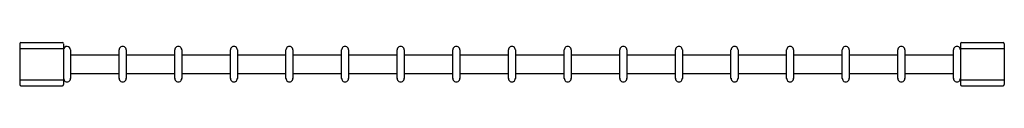
# Model space of a CAD drawing. Extents: x 4922 to 4938.4, y -3.3 to -2.6.
import ezdxf

# ---------------------------------------------------------------- set-up
doc = ezdxf.new("R2010")
doc.units = 0
doc.header["$LTSCALE"] = 0.64311
doc.layers.get('0').update_dxf_attribs({"color": 255, "linetype": 'CONTINUOUS'})
doc.layers.get('DEFPOINTS').update_dxf_attribs({"linetype": 'CONTINUOUS'})
doc.styles.get("Standard").update_dxf_attribs({"font": 'txt', "width": 0.8})

msp = doc.modelspace()

# ---------------------------------------------------------------- linework, layer by layer
for p, q in [((4922.023, -2.584), (4922.023, -3.264)), ((4922.043, -2.564), (4922.733, -2.564)), ((4922.753, -2.584), (4922.753, -3.264)), ((4937.673, -2.584), (4937.673, -3.264)), ((4937.693, -2.564), (4938.383, -2.564)), ((4938.403, -2.584), (4938.403, -3.264)), ((4922.023, -2.664), (4922.753, -2.664)), ((4922.757, -2.664), (4922.757, -2.664)), ((4922.869, -2.688), (4922.869, -3.161)), ((4922.869, -2.767), (4923.678, -2.767)), ((4923.678, -3.161), (4923.678, -2.688)), ((4923.794, -2.688), (4923.794, -3.161)), ((4923.794, -2.767), (4924.603, -2.767)), ((4924.603, -3.161), (4924.603, -2.688)), ((4924.719, -2.688), (4924.719, -3.161)), ((4924.719, -2.767), (4925.528, -2.767)), ((4925.528, -3.161), (4925.528, -2.688)), ((4925.644, -2.688), (4925.644, -3.161)), ((4925.644, -2.767), (4926.453, -2.767)), ((4926.453, -3.161), (4926.453, -2.688)), ((4926.569, -2.688), (4926.569, -3.161)), ((4926.569, -2.767), (4927.378, -2.767)), ((4927.378, -3.161), (4927.378, -2.688)), ((4927.494, -2.688), (4927.494, -3.161)), ((4927.494, -2.767), (4928.303, -2.767)), ((4928.303, -3.161), (4928.303, -2.688)), ((4928.419, -2.688), (4928.419, -3.161)), ((4928.419, -2.767), (4929.228, -2.767)), ((4929.228, -3.161), (4929.228, -2.688)), ((4929.344, -2.688), (4929.344, -3.161)), ((4929.344, -2.767), (4930.153, -2.767)), ((4930.153, -3.161), (4930.153, -2.688)), ((4930.269, -2.688), (4930.269, -3.161)), ((4930.269, -2.767), (4931.081, -2.767)), ((4931.081, -3.161), (4931.081, -2.688)), ((4931.198, -2.688), (4931.198, -3.161)), ((4931.198, -2.767), (4932.006, -2.767)), ((4932.006, -3.161), (4932.006, -2.688)), ((4932.123, -2.688), (4932.123, -3.161)), ((4932.123, -2.767), (4932.931, -2.767)), ((4932.931, -3.161), (4932.931, -2.688)), ((4933.048, -2.688), (4933.048, -3.161)), ((4933.048, -2.767), (4933.856, -2.767)), ((4933.856, -3.161), (4933.856, -2.688)), ((4933.973, -2.688), (4933.973, -3.161)), ((4933.973, -2.767), (4934.781, -2.767)), ((4934.781, -3.161), (4934.781, -2.688)), ((4934.898, -2.688), (4934.898, -3.161)), ((4934.898, -2.767), (4935.706, -2.767)), ((4935.706, -3.161), (4935.706, -2.688)), ((4935.823, -2.688), (4935.823, -3.161)), ((4935.823, -2.767), (4936.631, -2.767)), ((4936.631, -3.161), (4936.631, -2.688)), ((4936.748, -2.688), (4936.748, -3.161)), ((4936.748, -2.767), (4937.556, -2.767)), ((4937.556, -3.161), (4937.556, -2.688)), ((4937.673, -2.664), (4938.403, -2.664)), ((4922.869, -3.082), (4923.678, -3.082)), ((4923.794, -3.082), (4924.603, -3.082)), ((4924.719, -3.082), (4925.528, -3.082)), ((4925.644, -3.082), (4926.453, -3.082)), ((4926.569, -3.082), (4927.378, -3.082)), ((4927.494, -3.082), (4928.303, -3.082)), ((4928.419, -3.082), (4929.228, -3.082)), ((4929.344, -3.082), (4930.153, -3.082)), ((4930.269, -3.082), (4931.081, -3.082)), ((4931.198, -3.082), (4932.006, -3.082)), ((4932.123, -3.082), (4932.931, -3.082)), ((4933.048, -3.082), (4933.856, -3.082)), ((4933.973, -3.082), (4934.781, -3.082)), ((4934.898, -3.082), (4935.706, -3.082)), ((4935.823, -3.082), (4936.631, -3.082)), ((4936.748, -3.082), (4937.556, -3.082)), ((4922.023, -3.184), (4922.753, -3.184)), ((4937.673, -3.184), (4938.403, -3.184)), ((4922.043, -3.284), (4922.733, -3.284)), ((4937.693, -3.284), (4938.383, -3.284))]:
    msp.add_line(p, q)
for centre, radius, start, end in [((4922.043, -2.584), 0.02, 90, 180), ((4922.733, -2.584), 0.02, 3.9043, 90), ((4937.693, -2.584), 0.02, 90, 180), ((4938.383, -2.584), 0.02, 360, 90), ((4922.811, -2.687), 0.0583, 359.2649, 178.9263), ((4923.736, -2.687), 0.0583, 359.2672, 180.7328), ((4924.661, -2.687), 0.0583, 359.2672, 180.7328), ((4925.586, -2.687), 0.0583, 359.2672, 180.7328), ((4926.511, -2.687), 0.0583, 359.2672, 180.7328), ((4927.436, -2.687), 0.0583, 359.2672, 180.7328), ((4928.361, -2.687), 0.0583, 359.2672, 180.7328), ((4929.286, -2.687), 0.0583, 359.2672, 180.7328), ((4930.211, -2.687), 0.0583, 359.2672, 180.7328), ((4931.14, -2.687), 0.0583, 359.2672, 180.7328), ((4932.065, -2.687), 0.0583, 359.2672, 180.7328), ((4932.99, -2.687), 0.0583, 359.2672, 180.7328), ((4933.915, -2.687), 0.0583, 359.2672, 180.7328), ((4934.84, -2.687), 0.0583, 359.2672, 180.7328), ((4935.765, -2.687), 0.0583, 359.2672, 180.7328), ((4936.69, -2.687), 0.0583, 359.2672, 180.7328), ((4937.615, -2.687), 0.0583, 359.2672, 180.7328), ((4922.043, -3.264), 0.02, 180, 270), ((4922.733, -3.264), 0.02, 270, 360), ((4922.811, -3.161), 0.0583, 179.267, 0.733), ((4923.736, -3.161), 0.0583, 179.267, 0.733), ((4924.661, -3.161), 0.0583, 179.267, 0.733), ((4925.586, -3.161), 0.0583, 179.267, 0.733), ((4926.511, -3.161), 0.0583, 179.267, 0.733), ((4927.436, -3.161), 0.0583, 179.267, 0.733), ((4928.361, -3.161), 0.0583, 179.267, 0.733), ((4929.286, -3.161), 0.0583, 179.267, 0.733), ((4930.211, -3.161), 0.0583, 179.267, 0.733), ((4931.14, -3.161), 0.0583, 179.267, 0.733), ((4932.065, -3.161), 0.0583, 179.267, 0.733), ((4932.99, -3.161), 0.0583, 179.267, 0.733), ((4933.915, -3.161), 0.0583, 179.267, 0.733), ((4934.84, -3.161), 0.0583, 179.267, 0.733), ((4935.765, -3.161), 0.0583, 179.267, 0.733), ((4936.69, -3.161), 0.0583, 179.267, 0.733), ((4937.615, -3.161), 0.0583, 179.267, 0.733), ((4937.693, -3.264), 0.02, 180, 270), ((4938.383, -3.264), 0.02, 270, 360)]:
    msp.add_arc(centre, radius, start, end)

# ---------------------------------------------------------------- texts
at = {"layer": 'DEFPOINTS'}
for tag, p, s in [('MODELNUMBER', (4930.213, -2.561), 'K-37923-WAL'), ('TRADENAME', (4930.213, -2.562), 'SYNTHOS'), ('PRODUCT', (4930.213, -2.564), 'POT RACK')]:
    msp.add_attdef(tag, p, s, height=0.001, dxfattribs=at)

doc.saveas('drawing.dxf')
